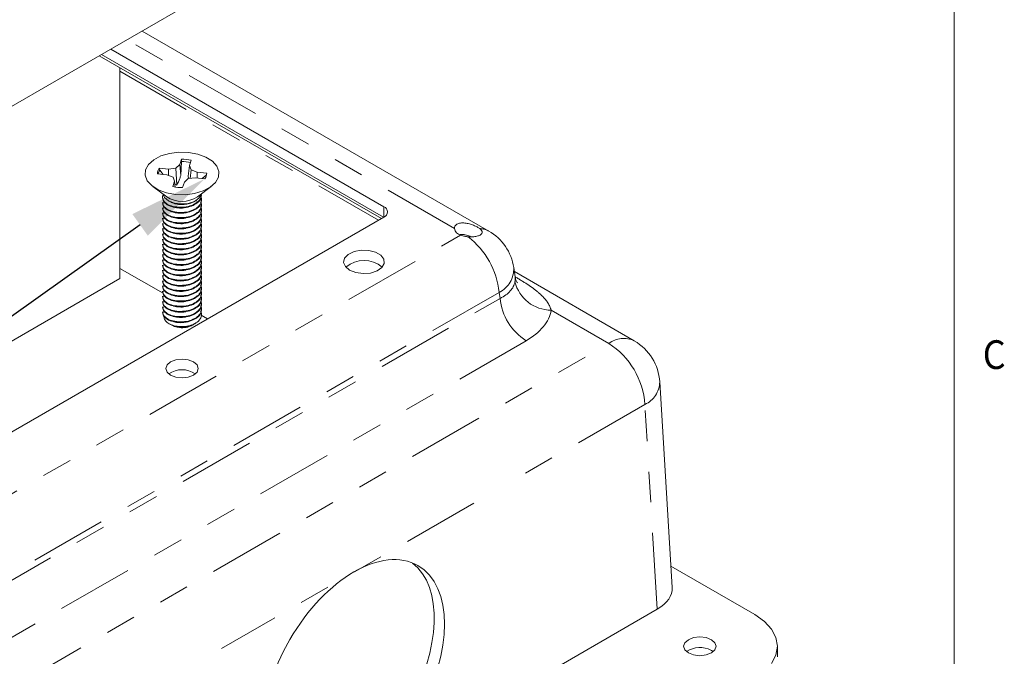
# Model space of a CAD drawing. Units: inches. Extents: x 0.4 to 21.9, y 0.1 to 16.8.
# Drawn here: x 18.6 to 21.8, y 6.2 to 8.2 of the extents above; entities that cross this region are included whole.
import ezdxf

# ---------------------------------------------------------------- set-up
doc = ezdxf.new("R2010")
doc.units = ezdxf.units.IN
doc.header["$MEASUREMENT"] = 0
doc.linetypes.add('PHANTOM', pattern=[0.5, 0.25, -0.05, 0.05, -0.05, 0.05, -0.05])
for name, color, linetype in [('Callouts', 5, 'Continuous'), ('Drawing', 7, 'Continuous'), ('KNOCKOUTS', 7, 'Continuous'), ('Title Block - Frame', 7, 'Continuous')]:
    doc.layers.add(name, color=color, linetype=linetype)
doc.styles.add('SLDTEXTSTYLE1', font='TXT', dxfattribs={"width": 0.605})

msp = doc.modelspace()

# ---------------------------------------------------------------- linework, layer by layer
at = {"layer": 'Callouts'}
msp.add_lwpolyline([(18.95678, 7.56323), (15.94524, 5.41638)], dxfattribs=at)
msp.add_solid([(18.93163, 7.59851), (19.1685, 7.71415), (18.98194, 7.52794)], dxfattribs=at)
at = {"layer": 'Drawing', "linetype": 'Continuous', "lineweight": 15}
for p, q in [((18.37013, 7.85397), (20.23217, 8.9289)), ((20.09478, 7.54317), (18.96326, 8.19637)), ((19.75252, 7.62268), (18.861, 8.13734)), ((18.82379, 8.11586), (19.74477, 7.58419)), ((19.75134, 7.58798), (18.83036, 8.11965)), ((18.89103, 7.38834), (18.89103, 8.07704)), ((19.00147, 7.77619), (19.02474, 7.78844)), ((19.02474, 7.78844), (19.05271, 7.7968)), ((19.05271, 7.7968), (19.08348, 7.8007)), ((19.08348, 7.8007), (19.11495, 7.79987)), ((19.09175, 7.77772), (19.08624, 7.7599)), ((19.09207, 7.77015), (19.09175, 7.77772)), ((19.11495, 7.79987), (19.14497, 7.79436)), ((19.14497, 7.79436), (19.1715, 7.78456)), ((19.1715, 7.78456), (19.19273, 7.77112)), ((18.97495, 7.74354), (18.98448, 7.76087)), ((18.98448, 7.76087), (19.00147, 7.77619)), ((19.04985, 7.74525), (19.01897, 7.74844)), ((19.02081, 7.74147), (19.01897, 7.74844)), ((19.07329, 7.74822), (19.04985, 7.74525)), ((19.04989, 7.72486), (19.04985, 7.74525)), ((19.08624, 7.7599), (19.07329, 7.74822)), ((19.07675, 7.6933), (19.07329, 7.74822)), ((19.08975, 7.72453), (19.08624, 7.7599)), ((19.08975, 7.72453), (19.09207, 7.77015)), ((19.11414, 7.72201), (19.11791, 7.75663)), ((19.11791, 7.75663), (19.12343, 7.77445)), ((19.12306, 7.74309), (19.11791, 7.75663)), ((19.19273, 7.77112), (19.20721, 7.75498)), ((19.20721, 7.75498), (19.21396, 7.73721)), ((18.9735, 7.72537), (18.97495, 7.74354)), ((18.98025, 7.70761), (18.9735, 7.72537)), ((19.01331, 7.73015), (19.04419, 7.72697)), ((19.02081, 7.74147), (19.03256, 7.72817)), ((19.04419, 7.72697), (19.06441, 7.7195)), ((19.06441, 7.7195), (19.06955, 7.70596)), ((19.10123, 7.70269), (19.11417, 7.71437)), ((19.11414, 7.72201), (19.11492, 7.71446)), ((19.11417, 7.71437), (19.13762, 7.71734)), ((19.1205, 7.71517), (19.12306, 7.74309)), ((19.14328, 7.73562), (19.12306, 7.74309)), ((19.13762, 7.71734), (19.1685, 7.71415)), ((19.14257, 7.71682), (19.14328, 7.73562)), ((19.17415, 7.73244), (19.14328, 7.73562)), ((19.15989, 7.71504), (19.17207, 7.72588)), ((19.17207, 7.72588), (19.17415, 7.73244)), ((19.21252, 7.71905), (19.20298, 7.70172)), ((19.21396, 7.73721), (19.21252, 7.71905)), ((18.99474, 7.69146), (18.98025, 7.70761)), ((19.01597, 7.67803), (18.99474, 7.69146)), ((18.99854, 7.68848), (19.04377, 7.65497)), ((19.06955, 7.70596), (19.06404, 7.68813)), ((19.07167, 7.68664), (19.06955, 7.70596)), ((19.07062, 7.6962), (19.07675, 7.6933)), ((19.09571, 7.68487), (19.10123, 7.70269)), ((19.14369, 7.65497), (19.18892, 7.68848)), ((19.186, 7.6864), (19.16273, 7.67415)), ((19.20298, 7.70172), (19.186, 7.6864)), ((19.0425, 7.66823), (19.01597, 7.67803)), ((19.0304, 7.6531), (19.0304, 7.65097)), ((19.03069, 7.66467), (19.03622, 7.65284)), ((19.03622, 7.65284), (19.04954, 7.64196)), ((19.07252, 7.66272), (19.0425, 7.66823)), ((19.10399, 7.66189), (19.07252, 7.66272)), ((19.13476, 7.66578), (19.10399, 7.66189)), ((19.13423, 7.64004), (19.14899, 7.65028)), ((19.16273, 7.67415), (19.13476, 7.66578)), ((19.14899, 7.65028), (19.15641, 7.6629)), ((19.15641, 7.6629), (19.15678, 7.66467)), ((19.15707, 7.65947), (19.15707, 7.6616)), ((19.0304, 7.63608), (19.0304, 7.63396)), ((19.0304, 7.61907), (19.0304, 7.61695)), ((19.04894, 7.6423), (19.0564, 7.63799)), ((19.04954, 7.64196), (19.06873, 7.63456)), ((19.06873, 7.63456), (19.09124, 7.63162)), ((19.09124, 7.63162), (19.11409, 7.63353)), ((19.11409, 7.63353), (19.13423, 7.64004)), ((19.13349, 7.63939), (19.13852, 7.6423)), ((19.1392, 7.64061), (19.14165, 7.64459)), ((19.15707, 7.64246), (19.15707, 7.64459)), ((19.15707, 7.62545), (19.15707, 7.62758)), ((18.23696, 6.71374), (19.75252, 7.58866)), ((19.0304, 7.60206), (19.0304, 7.59994)), ((19.0304, 7.58505), (19.0304, 7.58292)), ((19.15707, 7.60844), (19.15707, 7.61057)), ((19.15707, 7.59143), (19.15707, 7.59356)), ((19.0304, 7.56804), (19.0304, 7.56591)), ((19.15707, 7.57442), (19.15707, 7.57654)), ((19.15707, 7.55741), (19.15707, 7.55953)), ((19.0304, 7.55103), (19.0304, 7.5489)), ((19.0304, 7.53402), (19.0304, 7.53189)), ((19.15707, 7.5404), (19.15707, 7.54252)), ((19.15707, 7.52338), (19.15707, 7.52551)), ((19.0304, 7.51701), (19.0304, 7.51488)), ((19.0304, 7.49999), (19.0304, 7.49787)), ((19.15707, 7.50637), (19.15707, 7.5085)), ((19.15707, 7.48936), (19.15707, 7.49149)), ((19.0304, 7.48298), (19.0304, 7.48086)), ((19.0304, 7.46597), (19.0304, 7.46384)), ((19.15707, 7.47235), (19.15707, 7.47448)), ((19.15707, 7.45534), (19.15707, 7.45747)), ((19.63641, 7.46697), (19.62449, 7.45462)), ((19.65526, 7.47601), (19.63641, 7.46697)), ((19.67849, 7.48051), (19.65526, 7.47601)), ((19.70297, 7.47985), (19.67849, 7.48051)), ((19.72538, 7.47414), (19.70297, 7.47985)), ((19.7427, 7.46414), (19.72538, 7.47414)), ((19.7526, 7.4512), (19.7427, 7.46414)), ((19.0304, 7.44896), (19.0304, 7.44683)), ((19.0304, 7.43195), (19.0304, 7.42982)), ((19.15707, 7.43833), (19.15707, 7.44045)), ((19.15707, 7.42132), (19.15707, 7.42344)), ((19.62449, 7.45462), (19.62111, 7.44061)), ((19.62111, 7.44061), (19.62672, 7.42684)), ((19.62672, 7.42684), (19.64056, 7.41517)), ((19.73029, 7.41278), (19.74594, 7.42366)), ((19.74594, 7.42366), (19.75373, 7.43707)), ((19.75373, 7.43707), (19.7526, 7.4512)), ((20.18082, 7.39351), (20.17623, 7.42379)), ((19.03179, 7.33971), (18.89103, 7.42097)), ((19.0304, 7.41494), (19.0304, 7.41281)), ((19.0304, 7.39793), (19.0304, 7.3958)), ((19.15707, 7.40431), (19.15707, 7.40643)), ((19.64056, 7.41517), (19.66077, 7.40718)), ((19.66077, 7.40718), (19.68462, 7.40394)), ((19.68462, 7.40394), (19.70889, 7.4059)), ((19.70889, 7.4059), (19.73029, 7.41278)), ((20.56982, 7.18445), (20.17825, 7.4105)), ((17.95025, 6.84524), (18.89103, 7.38834)), ((19.0304, 7.38092), (19.0304, 7.37879)), ((19.0304, 7.3639), (19.0304, 7.36178)), ((19.15707, 7.38729), (19.15707, 7.38942)), ((19.15707, 7.37028), (19.15707, 7.37241)), ((19.0304, 7.34689), (19.0304, 7.34477)), ((19.0304, 7.32988), (19.0304, 7.32775)), ((19.15707, 7.35327), (19.15707, 7.3554)), ((19.15707, 7.33626), (19.15707, 7.33839)), ((19.0304, 7.31287), (19.0304, 7.31074)), ((19.0304, 7.29586), (19.0304, 7.29373)), ((19.15707, 7.31925), (19.15707, 7.32138)), ((19.15707, 7.30224), (19.15707, 7.30436)), ((19.0304, 7.27885), (19.0304, 7.27672)), ((19.17654, 7.25615), (19.15593, 7.26805)), ((19.15707, 7.28523), (19.15707, 7.28735)), ((19.0513, 7.24053), (19.05999, 7.23551)), ((19.06801, 7.23178), (19.05999, 7.23551)), ((19.08535, 7.22787), (19.06801, 7.23178)), ((19.12747, 7.23551), (19.12923, 7.23652)), ((19.12995, 7.23774), (19.13486, 7.23994)), ((19.13486, 7.23994), (19.13852, 7.24189)), ((19.13527, 7.24001), (19.13852, 7.24189)), ((19.04477, 7.10576), (19.04073, 7.09405)), ((19.05626, 7.11569), (19.04477, 7.10576)), ((19.07345, 7.12232), (19.05626, 7.11569)), ((19.09373, 7.12465), (19.07345, 7.12232)), ((19.11402, 7.12232), (19.09373, 7.12465)), ((19.13121, 7.11569), (19.11402, 7.12232)), ((19.1427, 7.10576), (19.13121, 7.11569)), ((19.14673, 7.09405), (19.1427, 7.10576)), ((19.04073, 7.09405), (19.04477, 7.08235)), ((19.04477, 7.08235), (19.05626, 7.07242)), ((19.05626, 7.07242), (19.07345, 7.06579)), ((19.11402, 7.06579), (19.13121, 7.07242)), ((19.13121, 7.07242), (19.1427, 7.08235)), ((19.1427, 7.08235), (19.14673, 7.09405)), ((19.07345, 7.06579), (19.09373, 7.06346)), ((19.09373, 7.06346), (19.11402, 7.06579)), ((20.69343, 6.37934), (20.65285, 7.05017)), ((20.96285, 6.29027), (20.68926, 6.44821)), ((18.66468, 5.16494), (20.64473, 6.308)), ((20.99436, 6.26811), (20.96285, 6.29027)), ((21.01777, 6.24282), (20.99436, 6.26811)), ((21.03218, 6.21539), (21.01777, 6.24282)), ((20.73475, 6.19857), (20.74624, 6.20849)), ((20.74624, 6.20849), (20.76344, 6.21512)), ((20.76344, 6.21512), (20.78372, 6.21745)), ((20.78372, 6.21745), (20.804, 6.21512)), ((20.804, 6.21512), (20.82119, 6.20849)), ((20.82119, 6.20849), (20.83268, 6.19857)), ((21.03705, 6.18686), (21.03218, 6.21539)), ((20.73072, 6.18686), (20.73475, 6.19857)), ((20.73475, 6.17515), (20.73072, 6.18686)), ((20.74624, 6.16522), (20.73475, 6.17515)), ((20.83268, 6.17515), (20.82119, 6.16522)), ((20.82119, 6.17365), (20.82729, 6.16944)), ((20.83268, 6.19857), (20.83672, 6.18686)), ((20.83672, 6.18686), (20.83268, 6.17515)), ((21.03218, 6.15833), (21.03705, 6.18686)), ((21.03705, 6.15202), (21.03705, 6.18686)), ((20.76344, 6.15859), (20.74624, 6.16522)), ((20.78372, 6.15626), (20.76344, 6.15859)), ((20.804, 6.15859), (20.78372, 6.15626)), ((20.82119, 6.16522), (20.804, 6.15859)), ((21.01777, 6.13089), (21.03218, 6.15833))]:
    msp.add_line(p, q, dxfattribs=at)
at = {"layer": 'Drawing', "linetype": 'PHANTOM', "lineweight": 0}
for p, q in [((19.98273, 7.5515), (18.91445, 8.1682)), ((18.89103, 8.0653), (19.7346, 7.57831)), ((19.0826, 7.62088), (19.0826, 7.61875)), ((19.75252, 7.58866), (19.75252, 7.62268)), ((19.0826, 7.60387), (19.0826, 7.60174)), ((19.0826, 7.58686), (19.0826, 7.58473)), ((19.0826, 7.56984), (19.0826, 7.56772)), ((19.0826, 7.55283), (19.0826, 7.55071)), ((18.33857, 6.56918), (20.00294, 7.53)), ((19.0826, 7.53582), (19.0826, 7.5337)), ((19.0826, 7.51881), (19.0826, 7.51668)), ((19.0826, 7.5018), (19.0826, 7.49967)), ((19.0826, 7.48479), (19.0826, 7.48266)), ((19.0826, 7.46778), (19.0826, 7.46565)), ((19.0826, 7.45077), (19.0826, 7.44864)), ((19.0826, 7.43375), (19.0826, 7.43163)), ((19.0826, 7.41674), (19.0826, 7.41462)), ((19.0826, 7.39973), (19.0826, 7.3976)), ((20.18081, 7.3936), (20.1873, 7.38986)), ((19.0826, 7.38272), (19.0826, 7.38059)), ((19.0826, 7.36571), (19.0826, 7.36358)), ((20.12885, 7.34291), (18.44746, 6.37226)), ((19.0826, 7.3487), (19.0826, 7.34657)), ((19.0826, 7.33169), (19.0826, 7.32956)), ((20.13186, 7.32305), (20.12885, 7.34291)), ((18.44746, 6.35067), (20.13186, 7.32305)), ((19.0826, 7.31468), (19.0826, 7.31255)), ((19.0826, 7.29766), (19.0826, 7.29554)), ((19.0826, 7.28065), (19.0826, 7.27853)), ((19.0826, 7.26364), (19.0826, 7.26151)), ((20.48649, 7.1762), (20.29873, 7.28459)), ((19.0826, 7.24663), (19.0826, 7.2445)), ((20.21639, 7.18481), (18.53199, 6.21243)), ((18.5469, 6.0565), (20.48649, 7.1762)), ((20.60427, 6.97687), (20.16583, 6.72376)), ((20.64473, 6.308), (20.60427, 6.97687)), ((20.04593, 6.65454), (19.22303, 6.17949))]:
    msp.add_line(p, q, dxfattribs=at)
at = {"layer": 'Drawing', "linetype": 'Continuous', "lineweight": 15}
for centre, radius, start, end in [((19.09394, 7.64373), 0.13401, 77.29029, 90.93759), ((19.04318, 7.73093), 0.02988, 144.12844, 181.49275), ((19.09394, 7.6396), 0.13056, 77.4078, 90.82008), ((19.04605, 7.72382), 0.0308, 145.01356, 168.62863), ((19.14428, 7.73166), 0.02988, 324.12844, 1.49275), ((19.14569, 7.72493), 0.02639, 347.96177, 2.06619), ((19.09352, 7.81886), 0.13401, 257.29029, 270.93759), ((19.09373, 7.73002), 0.09016, 236.34817, 303.65183), ((19.74607, 7.60567), 0.01819, 290.78342, 69.21658), ((20.00922, 7.55616), 0.0269, 189.9812, 256.49547), ((20.01145, 7.39882), 0.16667, 8.61629, 60.00269), ((19.6877, 7.35781), 0.08932, 48.48506, 131.51494), ((19.09443, 7.29771), 0.07044, 262.58677, 297.97384), ((20.48649, 7.04011), 0.16667, 3.46111, 60.00269), ((19.09373, 7.01634), 0.07397, 54.22885, 125.77115), ((20.78407, 6.10615), 0.07703, 61.18964, 124.76484)]:
    msp.add_arc(centre, radius, start, end, dxfattribs=at)
at = {"layer": 'Drawing', "linetype": 'PHANTOM', "lineweight": 0}
for centre, radius, start, end in [((19.86611, 7.31521), 0.26419, 6.01838, 52.33378), ((20.06531, 7.49135), 0.05961, 60.37829, 89.53726), ((20.0903, 7.41981), 0.08602, 296.62252, 2.65244), ((20.29883, 7.40668), 0.12209, 193.7624, 269.95081), ((20.3174, 7.34154), 0.18645, 185.689, 237.19914), ((20.53516, 7.10964), 0.08245, 65.13942, 126.17104), ((20.34745, 6.95959), 0.2574, 3.84994, 57.3049), ((20.57042, 7.05206), 0.08246, 294.24062, 358.68999)]:
    msp.add_arc(centre, radius, start, end, dxfattribs=at)
for centre, major_axis, ratio, start_param, end_param in [((20.01137, 7.39937), (0.16947, -0.01763), 0.5626171, 5.5600614, 6.2400365), ((20.01137, 7.30138), (0.28885, 0), 0.5729191, 5.5015852, 6.1815604)]:
    msp.add_ellipse(centre, major_axis=major_axis, ratio=ratio, start_param=start_param, end_param=end_param, dxfattribs=at)
at = {"layer": 'Drawing', "linetype": 'Continuous', "lineweight": 15}
msp.add_ellipse((20.52666, 6.37599), major_axis=(0.16687, 0), ratio=0.576585, start_param=5.4983961, end_param=6.3180438, dxfattribs=at)
for points, knots in [([(19.07675, 7.6933), (19.08006, 7.70043), (19.08477, 7.71054), (19.08862, 7.72135), (19.08975, 7.72453)], [0, 0, 0, 0, 0.7055493, 1, 1, 1, 1]), ([(19.0328, 7.66096), (19.0323, 7.66033), (19.0286, 7.65565), (19.03079, 7.64552), (19.0403, 7.63339), (19.05866, 7.62395), (19.07462, 7.6219), (19.0826, 7.62088)], [0, 0, 0, 0, 0.0377035, 0.2782777, 0.5188518, 0.7594259, 1, 1, 1, 1]), ([(19.0316, 7.65098), (19.03142, 7.64854), (19.0309, 7.64165), (19.04073, 7.63124), (19.05855, 7.62183), (19.07458, 7.61978), (19.0826, 7.61875)], [0, 0, 0, 0, 0.15500218, 0.43666818, 0.71833409, 1, 1, 1, 1]), ([(19.0826, 7.62088), (19.09092, 7.62093), (19.10756, 7.62104), (19.131, 7.62829), (19.14811, 7.63981), (19.157, 7.65184), (19.15613, 7.65928), (19.15586, 7.66159)], [0, 0, 0, 0, 0.2247346, 0.4494691, 0.6742035, 0.898938, 1, 1, 1, 1]), ([(19.0826, 7.61875), (19.09092, 7.61881), (19.10756, 7.61891), (19.131, 7.62616), (19.14811, 7.63769), (19.157, 7.64971), (19.15613, 7.65715), (19.15586, 7.65946)], [0, 0, 0, 0, 0.2247346, 0.4494691, 0.6742035, 0.898938, 1, 1, 1, 1]), ([(19.0826, 7.60387), (19.09093, 7.60392), (19.10759, 7.60403), (19.13087, 7.61127), (19.14859, 7.62284), (19.1572, 7.63741), (19.15858, 7.64923), (19.1544, 7.65478), (19.15374, 7.65566)], [0, 0, 0, 0, 0.192775, 0.3855498, 0.5783247, 0.7710996, 0.9638744, 1, 1, 1, 1]), ([(19.0316, 7.6361), (19.03142, 7.63365), (19.0309, 7.62677), (19.04073, 7.61635), (19.05855, 7.60695), (19.07458, 7.60489), (19.0826, 7.60387)], [0, 0, 0, 0, 0.15500218, 0.43666818, 0.71833409, 1, 1, 1, 1]), ([(19.0316, 7.63397), (19.03142, 7.63153), (19.0309, 7.62464), (19.04073, 7.61423), (19.05855, 7.60482), (19.07458, 7.60277), (19.0826, 7.60174)], [0, 0, 0, 0, 0.1550022, 0.4366682, 0.7183341, 1, 1, 1, 1]), ([(19.0316, 7.61909), (19.03142, 7.61664), (19.0309, 7.60975), (19.04073, 7.59934), (19.05855, 7.58994), (19.07458, 7.58788), (19.0826, 7.58686)], [0, 0, 0, 0, 0.15500218, 0.43666818, 0.71833409, 1, 1, 1, 1]), ([(19.0316, 7.61696), (19.03142, 7.61452), (19.0309, 7.60763), (19.04073, 7.59721), (19.05855, 7.58781), (19.07458, 7.58576), (19.0826, 7.58473)], [0, 0, 0, 0, 0.15500218, 0.43666818, 0.71833409, 1, 1, 1, 1]), ([(19.05666, 7.63843), (19.0585, 7.63725), (19.0642, 7.6336), (19.07806, 7.63024), (19.09617, 7.62896), (19.11432, 7.63156), (19.12736, 7.63544), (19.13233, 7.63904), (19.13328, 7.63972)], [0, 0, 0, 0, 0.0997469, 0.3095131, 0.519196, 0.7331581, 0.949452, 1, 1, 1, 1]), ([(19.06622, 7.62169), (19.06654, 7.62154), (19.07143, 7.61914), (19.08502, 7.61806), (19.09895, 7.6178), (19.1053, 7.61985), (19.10581, 7.62001)], [0, 0, 0, 0, 0.0322203, 0.496028, 0.9598357, 1, 1, 1, 1]), ([(19.0826, 7.60174), (19.09092, 7.60179), (19.10756, 7.6019), (19.131, 7.60915), (19.14811, 7.62068), (19.157, 7.6327), (19.15613, 7.64014), (19.15586, 7.64245)], [0, 0, 0, 0, 0.2247346, 0.4494691, 0.6742035, 0.898938, 1, 1, 1, 1]), ([(19.0826, 7.58686), (19.09093, 7.58691), (19.10759, 7.58702), (19.13087, 7.59426), (19.14859, 7.60582), (19.1572, 7.6204), (19.15858, 7.63222), (19.1544, 7.63777), (19.15374, 7.63865)], [0, 0, 0, 0, 0.192775, 0.3855498, 0.5783247, 0.7710996, 0.9638744, 1, 1, 1, 1]), ([(19.0826, 7.58473), (19.09092, 7.58478), (19.10756, 7.58489), (19.131, 7.59214), (19.14811, 7.60367), (19.157, 7.61569), (19.15613, 7.62313), (19.15586, 7.62544)], [0, 0, 0, 0, 0.2247346, 0.4494691, 0.6742035, 0.898938, 1, 1, 1, 1]), ([(19.0826, 7.56984), (19.09093, 7.5699), (19.10759, 7.57001), (19.13087, 7.57725), (19.14859, 7.58881), (19.1572, 7.60339), (19.15858, 7.61521), (19.1544, 7.62076), (19.15374, 7.62164)], [0, 0, 0, 0, 0.19277498, 0.38554985, 0.57832471, 0.77109958, 0.96387444, 1, 1, 1, 1]), ([(19.0316, 7.60208), (19.03142, 7.59963), (19.0309, 7.59274), (19.04073, 7.58233), (19.05855, 7.57293), (19.07458, 7.57087), (19.0826, 7.56984)], [0, 0, 0, 0, 0.15500218, 0.43666818, 0.71833409, 1, 1, 1, 1]), ([(19.0316, 7.59995), (19.03142, 7.5975), (19.0309, 7.59062), (19.04073, 7.5802), (19.05855, 7.5708), (19.07458, 7.56875), (19.0826, 7.56772)], [0, 0, 0, 0, 0.15500218, 0.43666818, 0.71833409, 1, 1, 1, 1]), ([(19.0316, 7.58506), (19.03142, 7.58262), (19.0309, 7.57573), (19.04073, 7.56532), (19.05855, 7.55592), (19.07458, 7.55386), (19.0826, 7.55283)], [0, 0, 0, 0, 0.15500218, 0.43666818, 0.71833409, 1, 1, 1, 1]), ([(19.06622, 7.60468), (19.06654, 7.60453), (19.07143, 7.60213), (19.08502, 7.60105), (19.09895, 7.60079), (19.1053, 7.60284), (19.10581, 7.603)], [0, 0, 0, 0, 0.0322203, 0.49602801, 0.95983572, 1, 1, 1, 1]), ([(19.06622, 7.58767), (19.06654, 7.58752), (19.07143, 7.58512), (19.08502, 7.58403), (19.09895, 7.58377), (19.1053, 7.58583), (19.10581, 7.58599)], [0, 0, 0, 0, 0.0322203, 0.496028, 0.9598357, 1, 1, 1, 1]), ([(19.0826, 7.56772), (19.09092, 7.56777), (19.10756, 7.56788), (19.131, 7.57513), (19.14811, 7.58665), (19.157, 7.59868), (19.15613, 7.60612), (19.15586, 7.60843)], [0, 0, 0, 0, 0.2247346, 0.4494691, 0.6742035, 0.898938, 1, 1, 1, 1]), ([(19.0826, 7.55283), (19.09093, 7.55289), (19.10759, 7.553), (19.13087, 7.56023), (19.14859, 7.5718), (19.1572, 7.58638), (19.15858, 7.5982), (19.1544, 7.60375), (19.15374, 7.60462)], [0, 0, 0, 0, 0.192775, 0.3855498, 0.5783247, 0.7710996, 0.9638744, 1, 1, 1, 1]), ([(19.0826, 7.55071), (19.09092, 7.55076), (19.10756, 7.55087), (19.131, 7.55812), (19.14811, 7.56964), (19.157, 7.58167), (19.15613, 7.58911), (19.15586, 7.59142)], [0, 0, 0, 0, 0.2247346, 0.4494691, 0.6742035, 0.898938, 1, 1, 1, 1]), ([(19.0826, 7.53582), (19.09093, 7.53588), (19.10759, 7.53599), (19.13087, 7.54322), (19.14859, 7.55479), (19.1572, 7.56937), (19.15858, 7.58119), (19.1544, 7.58674), (19.15374, 7.58761)], [0, 0, 0, 0, 0.192775, 0.3855498, 0.5783247, 0.7710996, 0.9638744, 1, 1, 1, 1]), ([(19.0316, 7.58294), (19.03142, 7.58049), (19.0309, 7.57361), (19.04073, 7.56319), (19.05855, 7.55379), (19.07458, 7.55173), (19.0826, 7.55071)], [0, 0, 0, 0, 0.1550022, 0.4366682, 0.7183341, 1, 1, 1, 1]), ([(19.0316, 7.56805), (19.03142, 7.56561), (19.0309, 7.55872), (19.04073, 7.54831), (19.05855, 7.5389), (19.07458, 7.53685), (19.0826, 7.53582)], [0, 0, 0, 0, 0.1550022, 0.4366682, 0.7183341, 1, 1, 1, 1]), ([(19.0316, 7.56593), (19.03142, 7.56348), (19.0309, 7.55659), (19.04073, 7.54618), (19.05855, 7.53678), (19.07458, 7.53472), (19.0826, 7.5337)], [0, 0, 0, 0, 0.1550022, 0.4366682, 0.7183341, 1, 1, 1, 1]), ([(19.06622, 7.57066), (19.06654, 7.57051), (19.07143, 7.5681), (19.08502, 7.56702), (19.09895, 7.56676), (19.1053, 7.56882), (19.10581, 7.56898)], [0, 0, 0, 0, 0.0322203, 0.496028, 0.9598357, 1, 1, 1, 1]), ([(19.06622, 7.55365), (19.06654, 7.55349), (19.07143, 7.55109), (19.08502, 7.55001), (19.09895, 7.54975), (19.1053, 7.5518), (19.10581, 7.55197)], [0, 0, 0, 0, 0.0322203, 0.496028, 0.9598357, 1, 1, 1, 1]), ([(19.0826, 7.5337), (19.09092, 7.53375), (19.10756, 7.53386), (19.131, 7.54111), (19.14811, 7.55263), (19.157, 7.56466), (19.15613, 7.5721), (19.15586, 7.5744)], [0, 0, 0, 0, 0.2247346, 0.4494691, 0.6742035, 0.898938, 1, 1, 1, 1]), ([(19.0826, 7.51881), (19.09093, 7.51887), (19.10759, 7.51897), (19.13087, 7.52621), (19.14859, 7.53778), (19.1572, 7.55235), (19.15858, 7.56418), (19.1544, 7.56973), (19.15374, 7.5706)], [0, 0, 0, 0, 0.19277498, 0.38554985, 0.57832471, 0.77109958, 0.96387444, 1, 1, 1, 1]), ([(19.0826, 7.51668), (19.09092, 7.51674), (19.10756, 7.51685), (19.131, 7.52409), (19.14811, 7.53562), (19.157, 7.54765), (19.15613, 7.55509), (19.15586, 7.55739)], [0, 0, 0, 0, 0.2247346, 0.4494691, 0.6742035, 0.898938, 1, 1, 1, 1]), ([(19.0826, 7.5018), (19.09093, 7.50185), (19.10759, 7.50196), (19.13087, 7.5092), (19.14859, 7.52077), (19.1572, 7.53534), (19.15858, 7.54717), (19.1544, 7.55272), (19.15374, 7.55359)], [0, 0, 0, 0, 0.192775, 0.3855498, 0.5783247, 0.7710996, 0.9638744, 1, 1, 1, 1]), ([(20.06579, 7.55095), (20.06292, 7.55281), (20.05717, 7.55652), (20.04493, 7.56212), (20.03119, 7.56689), (20.01634, 7.56993), (20.00195, 7.56991), (19.99056, 7.56604), (19.98375, 7.55937), (19.98305, 7.55398), (19.98273, 7.5515)], [0, 0, 0, 0, 0.1160018, 0.2319363, 0.3506961, 0.481796, 0.6220395, 0.7597343, 0.8892381, 1, 1, 1, 1]), ([(19.0316, 7.55104), (19.03142, 7.5486), (19.0309, 7.54171), (19.04073, 7.5313), (19.05855, 7.52189), (19.07458, 7.51984), (19.0826, 7.51881)], [0, 0, 0, 0, 0.1550022, 0.4366682, 0.7183341, 1, 1, 1, 1]), ([(19.0316, 7.54891), (19.03142, 7.54647), (19.0309, 7.53958), (19.04073, 7.52917), (19.05855, 7.51977), (19.07458, 7.51771), (19.0826, 7.51668)], [0, 0, 0, 0, 0.15500218, 0.43666818, 0.71833409, 1, 1, 1, 1]), ([(19.0316, 7.53403), (19.03142, 7.53159), (19.0309, 7.5247), (19.04073, 7.51429), (19.05855, 7.50488), (19.07458, 7.50283), (19.0826, 7.5018)], [0, 0, 0, 0, 0.15500218, 0.43666818, 0.71833409, 1, 1, 1, 1]), ([(19.0316, 7.5319), (19.03142, 7.52946), (19.0309, 7.52257), (19.04073, 7.51216), (19.05855, 7.50276), (19.07458, 7.5007), (19.0826, 7.49967)], [0, 0, 0, 0, 0.15500218, 0.43666818, 0.71833409, 1, 1, 1, 1]), ([(19.06622, 7.53664), (19.06654, 7.53648), (19.07143, 7.53408), (19.08502, 7.533), (19.09895, 7.53274), (19.1053, 7.53479), (19.10581, 7.53496)], [0, 0, 0, 0, 0.0322203, 0.496028, 0.9598357, 1, 1, 1, 1]), ([(19.06622, 7.51963), (19.06654, 7.51947), (19.07143, 7.51707), (19.08502, 7.51599), (19.09895, 7.51573), (19.1053, 7.51778), (19.10581, 7.51795)], [0, 0, 0, 0, 0.0322203, 0.496028, 0.9598357, 1, 1, 1, 1]), ([(19.0826, 7.49967), (19.09092, 7.49973), (19.10756, 7.49983), (19.131, 7.50708), (19.14811, 7.51861), (19.157, 7.53063), (19.15613, 7.53807), (19.15586, 7.54038)], [0, 0, 0, 0, 0.2247346, 0.4494691, 0.6742035, 0.898938, 1, 1, 1, 1]), ([(19.0826, 7.48479), (19.09093, 7.48484), (19.10759, 7.48495), (19.13087, 7.49219), (19.14859, 7.50376), (19.1572, 7.51833), (19.15858, 7.53016), (19.1544, 7.5357), (19.15374, 7.53658)], [0, 0, 0, 0, 0.192775, 0.3855498, 0.5783247, 0.7710996, 0.9638744, 1, 1, 1, 1]), ([(19.0826, 7.48266), (19.09092, 7.48272), (19.10756, 7.48282), (19.131, 7.49007), (19.14811, 7.5016), (19.157, 7.51362), (19.15613, 7.52106), (19.15586, 7.52337)], [0, 0, 0, 0, 0.2247346, 0.4494691, 0.6742035, 0.898938, 1, 1, 1, 1]), ([(19.0826, 7.46778), (19.09093, 7.46783), (19.10759, 7.46794), (19.13087, 7.47518), (19.14859, 7.48674), (19.1572, 7.50132), (19.15858, 7.51314), (19.1544, 7.51869), (19.15374, 7.51957)], [0, 0, 0, 0, 0.192775, 0.3855498, 0.5783247, 0.7710996, 0.9638744, 1, 1, 1, 1]), ([(20.03686, 7.52421), (20.03662, 7.52432), (20.03181, 7.52659), (20.02142, 7.53005), (20.00929, 7.53306), (20.00347, 7.532), (20.00192, 7.53172)], [0, 0, 0, 0, 0.01993215, 0.39826662, 0.83993087, 1, 1, 1, 1]), ([(20.00294, 7.53), (20.00741, 7.52848), (20.01514, 7.52586), (20.02387, 7.52479), (20.02755, 7.52434)], [0, 0, 0, 0, 0.5772004, 1, 1, 1, 1]), ([(20.02755, 7.52434), (20.03266, 7.52411), (20.04288, 7.52366), (20.05649, 7.52581), (20.06697, 7.52979), (20.0731, 7.5354), (20.07396, 7.54196), (20.07048, 7.54734), (20.06678, 7.5502), (20.06579, 7.55095)], [0, 0, 0, 0, 0.1543231, 0.3086278, 0.4652568, 0.6244627, 0.7845002, 0.9429895, 1, 1, 1, 1]), ([(19.0316, 7.51702), (19.03142, 7.51457), (19.0309, 7.50769), (19.04073, 7.49727), (19.05855, 7.48787), (19.07458, 7.48582), (19.0826, 7.48479)], [0, 0, 0, 0, 0.15500218, 0.43666818, 0.71833409, 1, 1, 1, 1]), ([(19.0316, 7.51489), (19.03142, 7.51245), (19.0309, 7.50556), (19.04073, 7.49515), (19.05855, 7.48574), (19.07458, 7.48369), (19.0826, 7.48266)], [0, 0, 0, 0, 0.1550022, 0.4366682, 0.7183341, 1, 1, 1, 1]), ([(19.0316, 7.50001), (19.03142, 7.49756), (19.0309, 7.49068), (19.04073, 7.48026), (19.05855, 7.47086), (19.07458, 7.4688), (19.0826, 7.46778)], [0, 0, 0, 0, 0.1550022, 0.4366682, 0.7183341, 1, 1, 1, 1]), ([(19.0316, 7.49788), (19.03142, 7.49544), (19.0309, 7.48855), (19.04073, 7.47814), (19.05855, 7.46873), (19.07458, 7.46668), (19.0826, 7.46565)], [0, 0, 0, 0, 0.15500218, 0.43666818, 0.71833409, 1, 1, 1, 1]), ([(19.06622, 7.50262), (19.06654, 7.50246), (19.07143, 7.50006), (19.08502, 7.49898), (19.09895, 7.49872), (19.1053, 7.50077), (19.10581, 7.50093)], [0, 0, 0, 0, 0.0322203, 0.496028, 0.9598357, 1, 1, 1, 1]), ([(19.0826, 7.46565), (19.09092, 7.4657), (19.10756, 7.46581), (19.131, 7.47306), (19.14811, 7.48459), (19.157, 7.49661), (19.15613, 7.50405), (19.15586, 7.50636)], [0, 0, 0, 0, 0.2247346, 0.4494691, 0.6742035, 0.898938, 1, 1, 1, 1]), ([(19.0826, 7.45077), (19.09093, 7.45082), (19.10759, 7.45093), (19.13087, 7.45817), (19.14859, 7.46973), (19.1572, 7.48431), (19.15858, 7.49613), (19.1544, 7.50168), (19.15374, 7.50256)], [0, 0, 0, 0, 0.19277498, 0.38554985, 0.57832471, 0.77109958, 0.96387444, 1, 1, 1, 1]), ([(19.0826, 7.44864), (19.09092, 7.44869), (19.10756, 7.4488), (19.131, 7.45605), (19.14811, 7.46757), (19.157, 7.4796), (19.15613, 7.48704), (19.15586, 7.48935)], [0, 0, 0, 0, 0.2247346, 0.4494691, 0.6742035, 0.898938, 1, 1, 1, 1]), ([(19.0316, 7.483), (19.03142, 7.48055), (19.0309, 7.47366), (19.04073, 7.46325), (19.05855, 7.45385), (19.07458, 7.45179), (19.0826, 7.45077)], [0, 0, 0, 0, 0.15500218, 0.43666818, 0.71833409, 1, 1, 1, 1]), ([(19.0316, 7.48087), (19.03142, 7.47843), (19.0309, 7.47154), (19.04073, 7.46112), (19.05855, 7.45172), (19.07458, 7.44967), (19.0826, 7.44864)], [0, 0, 0, 0, 0.1550022, 0.4366682, 0.7183341, 1, 1, 1, 1]), ([(19.0316, 7.46599), (19.03142, 7.46354), (19.0309, 7.45665), (19.04073, 7.44624), (19.05855, 7.43684), (19.07458, 7.43478), (19.0826, 7.43375)], [0, 0, 0, 0, 0.1550022, 0.4366682, 0.7183341, 1, 1, 1, 1]), ([(19.0316, 7.46386), (19.03142, 7.46141), (19.0309, 7.45453), (19.04073, 7.44411), (19.05855, 7.43471), (19.07458, 7.43266), (19.0826, 7.43163)], [0, 0, 0, 0, 0.1550022, 0.4366682, 0.7183341, 1, 1, 1, 1]), ([(19.06622, 7.4856), (19.06654, 7.48545), (19.07143, 7.48305), (19.08502, 7.48197), (19.09895, 7.48171), (19.1053, 7.48376), (19.10581, 7.48392)], [0, 0, 0, 0, 0.0322203, 0.496028, 0.9598357, 1, 1, 1, 1]), ([(19.06622, 7.46859), (19.06654, 7.46844), (19.07143, 7.46604), (19.08502, 7.46496), (19.09895, 7.4647), (19.1053, 7.46675), (19.10581, 7.46691)], [0, 0, 0, 0, 0.0322203, 0.496028, 0.9598357, 1, 1, 1, 1]), ([(19.0826, 7.43375), (19.09093, 7.43381), (19.10759, 7.43392), (19.13087, 7.44116), (19.14859, 7.45272), (19.1572, 7.4673), (19.15858, 7.47912), (19.1544, 7.48467), (19.15374, 7.48555)], [0, 0, 0, 0, 0.192775, 0.3855498, 0.5783247, 0.7710996, 0.9638744, 1, 1, 1, 1]), ([(19.0826, 7.43163), (19.09092, 7.43168), (19.10756, 7.43179), (19.131, 7.43904), (19.14811, 7.45056), (19.157, 7.46259), (19.15613, 7.47003), (19.15586, 7.47234)], [0, 0, 0, 0, 0.2247346, 0.4494691, 0.6742035, 0.898938, 1, 1, 1, 1]), ([(19.0826, 7.41674), (19.09093, 7.4168), (19.10759, 7.41691), (19.13087, 7.42414), (19.14859, 7.43571), (19.1572, 7.45029), (19.15858, 7.46211), (19.1544, 7.46766), (19.15374, 7.46853)], [0, 0, 0, 0, 0.192775, 0.3855498, 0.5783247, 0.7710996, 0.9638744, 1, 1, 1, 1]), ([(19.0826, 7.41462), (19.09092, 7.41467), (19.10756, 7.41478), (19.131, 7.42203), (19.14811, 7.43355), (19.157, 7.44558), (19.15613, 7.45302), (19.15586, 7.45533)], [0, 0, 0, 0, 0.2247346, 0.4494691, 0.6742035, 0.898938, 1, 1, 1, 1]), ([(19.0316, 7.44897), (19.03142, 7.44653), (19.0309, 7.43964), (19.04073, 7.42923), (19.05855, 7.41983), (19.07458, 7.41777), (19.0826, 7.41674)], [0, 0, 0, 0, 0.1550022, 0.4366682, 0.7183341, 1, 1, 1, 1]), ([(19.0316, 7.44685), (19.03142, 7.4444), (19.0309, 7.43752), (19.04073, 7.4271), (19.05855, 7.4177), (19.07458, 7.41564), (19.0826, 7.41462)], [0, 0, 0, 0, 0.1550022, 0.4366682, 0.7183341, 1, 1, 1, 1]), ([(19.0316, 7.43196), (19.03142, 7.42952), (19.0309, 7.42263), (19.04073, 7.41222), (19.05855, 7.40281), (19.07458, 7.40076), (19.0826, 7.39973)], [0, 0, 0, 0, 0.1550022, 0.4366682, 0.7183341, 1, 1, 1, 1]), ([(19.0316, 7.42984), (19.03142, 7.42739), (19.0309, 7.4205), (19.04073, 7.41009), (19.05855, 7.40069), (19.07458, 7.39863), (19.0826, 7.3976)], [0, 0, 0, 0, 0.1550022, 0.4366682, 0.7183341, 1, 1, 1, 1]), ([(19.06622, 7.45158), (19.06654, 7.45143), (19.07143, 7.44902), (19.08502, 7.44794), (19.09895, 7.44768), (19.1053, 7.44974), (19.10581, 7.4499)], [0, 0, 0, 0, 0.0322203, 0.496028, 0.9598357, 1, 1, 1, 1]), ([(19.06622, 7.43457), (19.06654, 7.43441), (19.07143, 7.43201), (19.08502, 7.43093), (19.09895, 7.43067), (19.1053, 7.43273), (19.10581, 7.43289)], [0, 0, 0, 0, 0.0322203, 0.496028, 0.9598357, 1, 1, 1, 1]), ([(19.0826, 7.39973), (19.09093, 7.39979), (19.10759, 7.3999), (19.13087, 7.40713), (19.14859, 7.4187), (19.1572, 7.43328), (19.15858, 7.4451), (19.1544, 7.45065), (19.15374, 7.45152)], [0, 0, 0, 0, 0.192775, 0.3855498, 0.5783247, 0.7710996, 0.9638744, 1, 1, 1, 1]), ([(19.0826, 7.3976), (19.09092, 7.39766), (19.10756, 7.39777), (19.131, 7.40502), (19.14811, 7.41654), (19.157, 7.42857), (19.15613, 7.43601), (19.15586, 7.43831)], [0, 0, 0, 0, 0.2247346, 0.4494691, 0.6742035, 0.898938, 1, 1, 1, 1]), ([(19.0826, 7.38272), (19.09093, 7.38277), (19.10759, 7.38288), (19.13087, 7.39012), (19.14859, 7.40169), (19.1572, 7.41626), (19.15858, 7.42809), (19.1544, 7.43364), (19.15374, 7.43451)], [0, 0, 0, 0, 0.192775, 0.3855498, 0.5783247, 0.7710996, 0.9638744, 1, 1, 1, 1]), ([(19.0316, 7.41495), (19.03142, 7.41251), (19.0309, 7.40562), (19.04073, 7.39521), (19.05855, 7.3858), (19.07458, 7.38375), (19.0826, 7.38272)], [0, 0, 0, 0, 0.1550022, 0.4366682, 0.7183341, 1, 1, 1, 1]), ([(19.0316, 7.41282), (19.03142, 7.41038), (19.0309, 7.40349), (19.04073, 7.39308), (19.05855, 7.38368), (19.07458, 7.38162), (19.0826, 7.38059)], [0, 0, 0, 0, 0.1550022, 0.4366682, 0.7183341, 1, 1, 1, 1]), ([(19.0316, 7.39794), (19.03142, 7.3955), (19.0309, 7.38861), (19.04073, 7.37819), (19.05855, 7.36879), (19.07458, 7.36674), (19.0826, 7.36571)], [0, 0, 0, 0, 0.1550022, 0.4366682, 0.7183341, 1, 1, 1, 1]), ([(19.0316, 7.39581), (19.03142, 7.39337), (19.0309, 7.38648), (19.04073, 7.37607), (19.05855, 7.36667), (19.07458, 7.36461), (19.0826, 7.36358)], [0, 0, 0, 0, 0.1550022, 0.4366682, 0.7183341, 1, 1, 1, 1]), ([(19.06622, 7.41756), (19.06654, 7.4174), (19.07143, 7.415), (19.08502, 7.41392), (19.09895, 7.41366), (19.1053, 7.41571), (19.10581, 7.41588)], [0, 0, 0, 0, 0.0322203, 0.496028, 0.9598357, 1, 1, 1, 1]), ([(19.06622, 7.40055), (19.06654, 7.40039), (19.07143, 7.39799), (19.08502, 7.39691), (19.09895, 7.39665), (19.1053, 7.3987), (19.10581, 7.39887)], [0, 0, 0, 0, 0.0322203, 0.49602801, 0.95983572, 1, 1, 1, 1]), ([(19.0826, 7.38059), (19.09092, 7.38065), (19.10756, 7.38076), (19.131, 7.388), (19.14811, 7.39953), (19.157, 7.41156), (19.15613, 7.419), (19.15586, 7.4213)], [0, 0, 0, 0, 0.2247346, 0.4494691, 0.6742035, 0.898938, 1, 1, 1, 1]), ([(19.0826, 7.36571), (19.09093, 7.36576), (19.10759, 7.36587), (19.13087, 7.37311), (19.14859, 7.38468), (19.1572, 7.39925), (19.15858, 7.41108), (19.1544, 7.41663), (19.15374, 7.4175)], [0, 0, 0, 0, 0.192775, 0.3855498, 0.5783247, 0.7710996, 0.9638744, 1, 1, 1, 1]), ([(19.0826, 7.36358), (19.09092, 7.36364), (19.10756, 7.36374), (19.131, 7.37099), (19.14811, 7.38252), (19.157, 7.39454), (19.15613, 7.40198), (19.15586, 7.40429)], [0, 0, 0, 0, 0.2247346, 0.4494691, 0.6742035, 0.898938, 1, 1, 1, 1]), ([(19.0826, 7.3487), (19.09093, 7.34875), (19.10759, 7.34886), (19.13087, 7.3561), (19.14859, 7.36767), (19.1572, 7.38224), (19.15858, 7.39407), (19.1544, 7.39961), (19.15374, 7.40049)], [0, 0, 0, 0, 0.192775, 0.3855498, 0.5783247, 0.7710996, 0.9638744, 1, 1, 1, 1]), ([(20.18845, 7.37443), (20.18799, 7.37495), (20.18704, 7.37603), (20.18222, 7.3854), (20.18149, 7.39103), (20.18119, 7.39342)], [0, 0, 0, 0, 0.3448017, 0.7226149, 1, 1, 1, 1]), ([(19.0316, 7.38093), (19.03142, 7.37848), (19.0309, 7.3716), (19.04073, 7.36118), (19.05855, 7.35178), (19.07458, 7.34973), (19.0826, 7.3487)], [0, 0, 0, 0, 0.1550022, 0.4366682, 0.7183341, 1, 1, 1, 1]), ([(19.0316, 7.3788), (19.03142, 7.37636), (19.0309, 7.36947), (19.04073, 7.35906), (19.05855, 7.34965), (19.07458, 7.3476), (19.0826, 7.34657)], [0, 0, 0, 0, 0.1550022, 0.4366682, 0.7183341, 1, 1, 1, 1]), ([(19.0316, 7.36392), (19.03142, 7.36147), (19.0309, 7.35459), (19.04073, 7.34417), (19.05855, 7.33477), (19.07458, 7.33271), (19.0826, 7.33169)], [0, 0, 0, 0, 0.1550022, 0.4366682, 0.7183341, 1, 1, 1, 1]), ([(19.0316, 7.36179), (19.03142, 7.35935), (19.0309, 7.35246), (19.04073, 7.34205), (19.05855, 7.33264), (19.07458, 7.33059), (19.0826, 7.32956)], [0, 0, 0, 0, 0.1550022, 0.4366682, 0.7183341, 1, 1, 1, 1]), ([(19.06622, 7.38354), (19.06654, 7.38338), (19.07143, 7.38098), (19.08502, 7.3799), (19.09895, 7.37964), (19.1053, 7.38169), (19.10581, 7.38186)], [0, 0, 0, 0, 0.0322203, 0.496028, 0.9598357, 1, 1, 1, 1]), ([(19.06622, 7.36653), (19.06654, 7.36637), (19.07143, 7.36397), (19.08502, 7.36289), (19.09895, 7.36263), (19.1053, 7.36468), (19.10581, 7.36484)], [0, 0, 0, 0, 0.0322203, 0.49602801, 0.95983572, 1, 1, 1, 1]), ([(19.0826, 7.34657), (19.09092, 7.34663), (19.10756, 7.34673), (19.131, 7.35398), (19.14811, 7.36551), (19.157, 7.37753), (19.15613, 7.38497), (19.15586, 7.38728)], [0, 0, 0, 0, 0.2247346, 0.4494691, 0.6742035, 0.898938, 1, 1, 1, 1]), ([(19.0826, 7.33169), (19.09093, 7.33174), (19.10759, 7.33185), (19.13087, 7.33909), (19.14859, 7.35065), (19.1572, 7.36523), (19.15858, 7.37705), (19.1544, 7.3826), (19.15374, 7.38348)], [0, 0, 0, 0, 0.192775, 0.3855498, 0.5783247, 0.7710996, 0.9638744, 1, 1, 1, 1]), ([(19.0826, 7.32956), (19.09092, 7.32961), (19.10756, 7.32972), (19.131, 7.33697), (19.14811, 7.3485), (19.157, 7.36052), (19.15613, 7.36796), (19.15586, 7.37027)], [0, 0, 0, 0, 0.2247346, 0.4494691, 0.6742035, 0.898938, 1, 1, 1, 1]), ([(19.0826, 7.31468), (19.09093, 7.31473), (19.10759, 7.31484), (19.13087, 7.32208), (19.14859, 7.33364), (19.1572, 7.34822), (19.15858, 7.36004), (19.1544, 7.36559), (19.15374, 7.36647)], [0, 0, 0, 0, 0.192775, 0.3855498, 0.5783247, 0.7710996, 0.9638744, 1, 1, 1, 1]), ([(19.0316, 7.34691), (19.03142, 7.34446), (19.0309, 7.33757), (19.04073, 7.32716), (19.05855, 7.31776), (19.07458, 7.3157), (19.0826, 7.31468)], [0, 0, 0, 0, 0.1550022, 0.4366682, 0.7183341, 1, 1, 1, 1]), ([(19.0316, 7.34478), (19.03142, 7.34234), (19.0309, 7.33545), (19.04073, 7.32503), (19.05855, 7.31563), (19.07458, 7.31358), (19.0826, 7.31255)], [0, 0, 0, 0, 0.1550022, 0.4366682, 0.7183341, 1, 1, 1, 1]), ([(19.0316, 7.32989), (19.03142, 7.32745), (19.0309, 7.32056), (19.04073, 7.31015), (19.05855, 7.30075), (19.07458, 7.29869), (19.0826, 7.29766)], [0, 0, 0, 0, 0.1550022, 0.4366682, 0.7183341, 1, 1, 1, 1]), ([(19.0316, 7.32777), (19.03142, 7.32532), (19.0309, 7.31844), (19.04073, 7.30802), (19.05855, 7.29862), (19.07458, 7.29657), (19.0826, 7.29554)], [0, 0, 0, 0, 0.1550022, 0.4366682, 0.7183341, 1, 1, 1, 1]), ([(19.06622, 7.34951), (19.06654, 7.34936), (19.07143, 7.34696), (19.08502, 7.34588), (19.09895, 7.34562), (19.1053, 7.34767), (19.10581, 7.34783)], [0, 0, 0, 0, 0.0322203, 0.496028, 0.9598357, 1, 1, 1, 1]), ([(19.06622, 7.3325), (19.06654, 7.33235), (19.07143, 7.32995), (19.08502, 7.32887), (19.09895, 7.32861), (19.1053, 7.33066), (19.10581, 7.33082)], [0, 0, 0, 0, 0.0322203, 0.496028, 0.9598357, 1, 1, 1, 1]), ([(19.0826, 7.31255), (19.09092, 7.3126), (19.10756, 7.31271), (19.131, 7.31996), (19.14811, 7.33148), (19.157, 7.34351), (19.15613, 7.35095), (19.15586, 7.35326)], [0, 0, 0, 0, 0.2247346, 0.4494691, 0.6742035, 0.898938, 1, 1, 1, 1]), ([(19.0826, 7.29766), (19.09093, 7.29772), (19.10759, 7.29783), (19.13087, 7.30507), (19.14859, 7.31663), (19.1572, 7.33121), (19.15858, 7.34303), (19.1544, 7.34858), (19.15374, 7.34946)], [0, 0, 0, 0, 0.192775, 0.3855498, 0.5783247, 0.7710996, 0.9638744, 1, 1, 1, 1]), ([(19.0826, 7.29554), (19.09092, 7.29559), (19.10756, 7.2957), (19.131, 7.30295), (19.14811, 7.31447), (19.157, 7.3265), (19.15613, 7.33394), (19.15586, 7.33625)], [0, 0, 0, 0, 0.2247346, 0.4494691, 0.6742035, 0.898938, 1, 1, 1, 1]), ([(19.0826, 7.28065), (19.09093, 7.28071), (19.10759, 7.28082), (19.13087, 7.28805), (19.14859, 7.29962), (19.1572, 7.3142), (19.15858, 7.32602), (19.1544, 7.33157), (19.15374, 7.33244)], [0, 0, 0, 0, 0.192775, 0.3855498, 0.5783247, 0.7710996, 0.9638744, 1, 1, 1, 1]), ([(19.0316, 7.31288), (19.03142, 7.31044), (19.0309, 7.30355), (19.04073, 7.29314), (19.05855, 7.28374), (19.07458, 7.28168), (19.0826, 7.28065)], [0, 0, 0, 0, 0.1550022, 0.4366682, 0.7183341, 1, 1, 1, 1]), ([(19.0316, 7.31076), (19.03142, 7.30831), (19.0309, 7.30143), (19.04073, 7.29101), (19.05855, 7.28161), (19.07458, 7.27955), (19.0826, 7.27853)], [0, 0, 0, 0, 0.1550022, 0.4366682, 0.7183341, 1, 1, 1, 1]), ([(19.0316, 7.29587), (19.03142, 7.29343), (19.0309, 7.28654), (19.04073, 7.27613), (19.05855, 7.26672), (19.07458, 7.26467), (19.0826, 7.26364)], [0, 0, 0, 0, 0.1550022, 0.4366682, 0.7183341, 1, 1, 1, 1]), ([(19.06622, 7.31549), (19.06654, 7.31534), (19.07143, 7.31293), (19.08502, 7.31185), (19.09895, 7.31159), (19.1053, 7.31365), (19.10581, 7.31381)], [0, 0, 0, 0, 0.0322203, 0.49602801, 0.95983572, 1, 1, 1, 1]), ([(19.06622, 7.29848), (19.06654, 7.29832), (19.07143, 7.29592), (19.08502, 7.29484), (19.09895, 7.29458), (19.1053, 7.29664), (19.10581, 7.2968)], [0, 0, 0, 0, 0.0322203, 0.496028, 0.9598357, 1, 1, 1, 1]), ([(19.0826, 7.27853), (19.09092, 7.27858), (19.10756, 7.27869), (19.131, 7.28594), (19.14811, 7.29746), (19.157, 7.30949), (19.15613, 7.31693), (19.15586, 7.31924)], [0, 0, 0, 0, 0.2247346, 0.4494691, 0.6742035, 0.898938, 1, 1, 1, 1]), ([(19.0826, 7.26364), (19.09093, 7.2637), (19.10759, 7.26381), (19.13087, 7.27104), (19.14859, 7.28261), (19.1572, 7.29718), (19.15858, 7.30901), (19.1544, 7.31456), (19.15374, 7.31543)], [0, 0, 0, 0, 0.192775, 0.3855498, 0.5783247, 0.7710996, 0.9638744, 1, 1, 1, 1]), ([(19.0826, 7.26151), (19.09092, 7.26157), (19.10756, 7.26168), (19.131, 7.26893), (19.14811, 7.28045), (19.157, 7.29248), (19.15613, 7.29992), (19.15586, 7.30222)], [0, 0, 0, 0, 0.2247346, 0.4494691, 0.6742035, 0.898938, 1, 1, 1, 1]), ([(19.0826, 7.24663), (19.09093, 7.24668), (19.10759, 7.24679), (19.13087, 7.25403), (19.14859, 7.2656), (19.1572, 7.28017), (19.15858, 7.292), (19.1544, 7.29755), (19.15374, 7.29842)], [0, 0, 0, 0, 0.192775, 0.3855498, 0.5783247, 0.7710996, 0.9638744, 1, 1, 1, 1]), ([(19.0316, 7.29375), (19.03142, 7.2913), (19.0309, 7.28441), (19.04073, 7.274), (19.05855, 7.2646), (19.07458, 7.26254), (19.0826, 7.26151)], [0, 0, 0, 0, 0.1550022, 0.4366682, 0.7183341, 1, 1, 1, 1]), ([(19.0316, 7.27886), (19.03142, 7.27642), (19.0309, 7.26953), (19.04073, 7.25912), (19.05855, 7.24971), (19.07458, 7.24766), (19.0826, 7.24663)], [0, 0, 0, 0, 0.1550022, 0.4366682, 0.7183341, 1, 1, 1, 1]), ([(19.0316, 7.27673), (19.03142, 7.27429), (19.0309, 7.2674), (19.04073, 7.25699), (19.05855, 7.24759), (19.07458, 7.24553), (19.0826, 7.2445)], [0, 0, 0, 0, 0.15500218, 0.43666818, 0.71833409, 1, 1, 1, 1]), ([(19.12995, 7.23774), (19.12484, 7.23599), (19.11355, 7.23213), (19.09338, 7.2302), (19.0726, 7.23212), (19.05455, 7.2379), (19.04164, 7.2467), (19.0349, 7.25613), (19.03561, 7.26224), (19.03588, 7.26461)], [0, 0, 0, 0, 0.1293787, 0.2863523, 0.4433574, 0.5983341, 0.7511094, 0.9031873, 1, 1, 1, 1]), ([(19.06622, 7.28147), (19.06654, 7.28131), (19.07143, 7.27891), (19.08502, 7.27783), (19.09895, 7.27757), (19.1053, 7.27962), (19.10581, 7.27979)], [0, 0, 0, 0, 0.0322203, 0.496028, 0.9598357, 1, 1, 1, 1]), ([(19.06622, 7.26446), (19.06654, 7.2643), (19.07143, 7.2619), (19.08502, 7.26082), (19.09895, 7.26056), (19.1053, 7.26261), (19.10581, 7.26278)], [0, 0, 0, 0, 0.0322203, 0.496028, 0.9598357, 1, 1, 1, 1]), ([(19.0826, 7.2445), (19.09092, 7.24456), (19.10756, 7.24467), (19.131, 7.25191), (19.14811, 7.26344), (19.157, 7.27547), (19.15613, 7.28291), (19.15586, 7.28521)], [0, 0, 0, 0, 0.2247346, 0.4494691, 0.6742035, 0.898938, 1, 1, 1, 1]), ([(19.12995, 7.23774), (19.13624, 7.24129), (19.14884, 7.24839), (19.15713, 7.26322), (19.15859, 7.27496), (19.15443, 7.28049), (19.15379, 7.28134)], [0, 0, 0, 0, 0.3142189, 0.6284377, 0.9426564, 1, 1, 1, 1]), ([(19.06622, 7.24745), (19.06654, 7.24729), (19.07143, 7.24489), (19.08502, 7.24381), (19.09895, 7.24355), (19.1053, 7.2456), (19.10581, 7.24577)], [0, 0, 0, 0, 0.0322203, 0.49602801, 0.95983572, 1, 1, 1, 1]), ([(19.07003, 7.23131), (19.07472, 7.2303), (19.08407, 7.22828), (19.10142, 7.2287), (19.11877, 7.23254), (19.13082, 7.23668), (19.13512, 7.23997), (19.13524, 7.24006)], [0, 0, 0, 0, 0.2347198, 0.4687722, 0.7307542, 0.9927712, 1, 1, 1, 1]), ([(19.1075, 7.22894), (19.10581, 7.22869), (19.09878, 7.22765), (19.08853, 7.22767), (19.07766, 7.22918), (19.0726, 7.23059), (19.07003, 7.23131)], [0, 0, 0, 0, 0.135223, 0.563867, 0.7787292, 1, 1, 1, 1]), ([(19.13355, 7.23992), (19.13251, 7.23897), (19.12827, 7.23509), (19.11873, 7.23139), (19.11041, 7.22957), (19.1075, 7.22894)], [0, 0, 0, 0, 0.1747559, 0.710775, 1, 1, 1, 1]), ([(19.1075, 7.22894), (19.11277, 7.23017), (19.1189, 7.2316), (19.12309, 7.23459), (19.12368, 7.235)], [0, 0, 0, 0, 0.8607548, 1, 1, 1, 1])]:
    msp.add_open_spline(points, degree=3, knots=knots, dxfattribs=at)
at = {"layer": 'Drawing', "linetype": 'PHANTOM', "lineweight": 0}
for points, knots in [([(20.18025, 7.37764), (20.18114, 7.38268), (20.18215, 7.38844), (20.18072, 7.3929), (20.18054, 7.39346)], [0, 0, 0, 0, 0.87391589, 1, 1, 1, 1]), ([(20.1873, 7.38986), (20.20131, 7.38141), (20.22551, 7.36682), (20.25403, 7.34545), (20.27449, 7.3263), (20.29024, 7.30659), (20.29588, 7.29197), (20.29873, 7.28459)], [0, 0, 0, 0, 0.2655464, 0.4587118, 0.6542218, 0.8255988, 1, 1, 1, 1])]:
    msp.add_open_spline(points, degree=3, knots=knots, dxfattribs=at)
at = {"layer": 'KNOCKOUTS', "linetype": 'Continuous', "lineweight": 0}
msp.add_ellipse((19.6547, 6.08837), major_axis=(-0.209, -0.362), ratio=0.5773503, dxfattribs=at)
msp.add_ellipse((19.62112, 6.10776), major_axis=(0.209, 0.362), ratio=0.5773503, start_param=3.2220324, end_param=6.2027455, dxfattribs=at)
at = {"layer": 'Title Block - Frame', "linetype": 'Continuous', "lineweight": 18}
msp.add_line((21.6142, 0.34616), (21.6142, 16.59616), dxfattribs=at)

# ---------------------------------------------------------------- texts
at = {"layer": 'Title Block - Frame', "lineweight": 0, "style": 'SLDTEXTSTYLE1', "width": 0.913}
msp.add_text('C', height=0.09375, dxfattribs=at).set_placement((21.70705, 7.09255))

doc.saveas('drawing.dxf')
